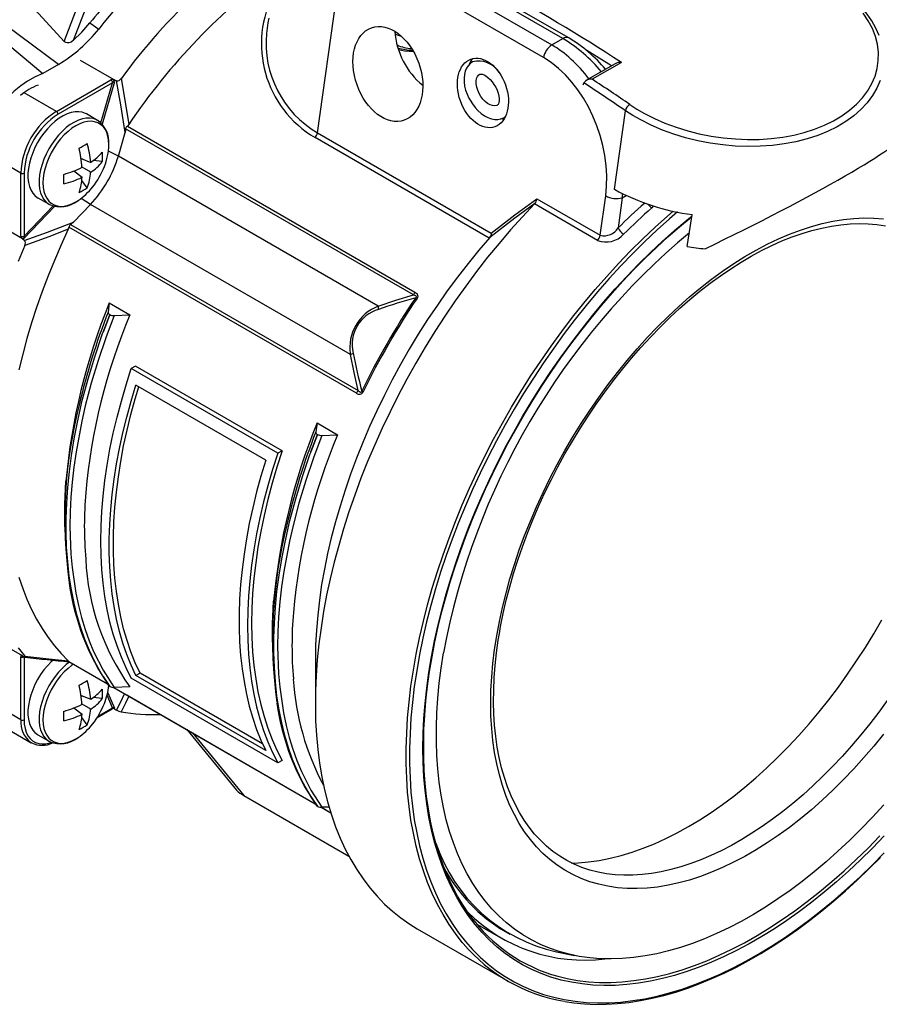
# Model space of a CAD drawing. Units: inches. Extents: x 0 to 10.9, y -0.1 to 8.4.
# Drawn here: x 8.5 to 10, y 5.9 to 7.5 of the extents above; entities that cross this region are included whole.
import ezdxf

# ---------------------------------------------------------------- set-up
doc = ezdxf.new("R2010")
doc.units = ezdxf.units.IN
doc.header["$MEASUREMENT"] = 0

msp = doc.modelspace()

# ---------------------------------------------------------------- linework, layer by layer
at = {"color": 7, "linetype": 'Continuous', "lineweight": 25}
for p, q in [((8.6149, 7.4764), (8.6876, 7.6673)), ((8.7007, 7.6628), (8.6303, 7.4781)), ((9.036, 7.3245), (9.0801, 7.6392)), ((9.4435, 7.4811), (9.209, 7.6165)), ((9.4534, 7.4821), (9.2188, 7.6175)), ((9.1908, 7.606), (9.4253, 7.4706)), ((9.4116, 7.4494), (9.1771, 7.5848)), ((8.567, 7.5288), (8.6149, 7.4764)), ((8.486, 7.5015), (8.5797, 7.4231)), ((8.6579, 7.5074), (8.6726, 7.4968)), ((9.4253, 7.4706), (9.4435, 7.4811)), ((9.5242, 7.4357), (9.4832, 7.4615)), ((8.6981, 7.4123), (8.6424, 7.4445)), ((8.6059, 7.4383), (8.5797, 7.4231)), ((9.5304, 7.4393), (9.4819, 7.4113)), ((9.5409, 7.4415), (9.4923, 7.4135)), ((8.6021, 7.3601), (8.6928, 7.4125)), ((8.6956, 7.4135), (8.6981, 7.4123)), ((8.6956, 7.4077), (8.6049, 7.3553)), ((8.6762, 7.341), (8.6956, 7.4077)), ((8.6987, 7.4093), (8.6783, 7.339)), ((9.4774, 7.4045), (9.4782, 7.4071)), ((8.6021, 7.3601), (8.5485, 7.3911)), ((9.5292, 7.2308), (9.5475, 7.3613)), ((8.6706, 7.3452), (8.6521, 7.3559)), ((8.671, 7.345), (8.6706, 7.3452)), ((9.3479, 7.3509), (9.3469, 7.3503)), ((9.1955, 7.0553), (8.7172, 7.3314)), ((8.7225, 7.3384), (8.7201, 7.3357)), ((8.7201, 7.3357), (9.1977, 7.06)), ((8.7051, 7.2858), (8.7166, 7.3253)), ((9.3213, 7.1496), (9.0322, 7.3165)), ((9.036, 7.3245), (9.3244, 7.158)), ((8.543, 7.2577), (8.4894, 7.2886)), ((8.6433, 7.2817), (8.6592, 7.2755)), ((8.6461, 7.2806), (8.6434, 7.281)), ((8.7051, 7.2858), (8.6887, 7.2942)), ((9.137, 7.0364), (8.7051, 7.2858)), ((8.6592, 7.2589), (8.6448, 7.2672)), ((8.6785, 7.2768), (8.6635, 7.2786)), ((8.543, 7.153), (8.543, 7.2577)), ((8.5485, 7.2577), (8.5485, 7.153)), ((8.6314, 7.2613), (8.6448, 7.2506)), ((8.6338, 7.2594), (8.6322, 7.2616)), ((8.6533, 7.2332), (8.6443, 7.2453)), ((9.5292, 7.2308), (9.5285, 7.2312)), ((8.5716, 7.2165), (8.5901, 7.2058)), ((8.6589, 7.2057), (8.6433, 7.2156)), ((9.4003, 7.2151), (9.5056, 7.1543)), ((9.5056, 7.1543), (9.5148, 7.2197)), ((9.5424, 7.2168), (9.5354, 7.1666)), ((9.5424, 7.2168), (9.5489, 7.2205)), ((8.5485, 7.153), (8.5966, 7.2031)), ((8.5993, 7.2023), (8.5487, 7.1495)), ((8.5901, 7.2058), (8.5907, 7.2055)), ((8.6304, 7.1759), (8.6589, 7.2057)), ((9.0908, 6.9563), (8.6589, 7.2057)), ((9.3964, 7.2063), (9.3972, 7.2071)), ((9.5013, 7.1457), (9.3964, 7.2063)), ((9.5942, 7.203), (9.5914, 7.1998)), ((8.5457, 7.1485), (8.4901, 7.1807)), ((8.6231, 7.1677), (8.622, 7.1643)), ((9.1008, 6.892), (8.6231, 7.1677)), ((8.6254, 7.1724), (9.1037, 6.8962)), ((8.5457, 7.1485), (8.5435, 7.1501)), ((8.6901, 7.0419), (8.6882, 7.0268)), ((8.6901, 7.0419), (8.7242, 7.0222)), ((8.691, 7.0224), (8.6908, 7.0225)), ((8.6982, 7.021), (8.7242, 7.0222)), ((8.7336, 6.9369), (8.7266, 6.9329)), ((8.9772, 6.7963), (8.7336, 6.9369)), ((8.9702, 6.7923), (8.7266, 6.9329)), ((8.9499, 6.7805), (8.7341, 6.9051)), ((9.0352, 6.8427), (9.0333, 6.8276)), ((9.0352, 6.8427), (9.0692, 6.823)), ((9.036, 6.8232), (9.0358, 6.8233)), ((9.0433, 6.8218), (9.0692, 6.823)), ((8.9772, 6.7963), (8.9702, 6.7923)), ((8.6158, 6.6841), (8.6159, 6.6701)), ((8.5457, 6.4555), (8.4901, 6.4876)), ((8.9609, 6.4849), (8.961, 6.4709)), ((8.543, 6.3495), (8.543, 6.4542)), ((8.5435, 6.4565), (8.5457, 6.4555)), ((8.5485, 6.4541), (8.5485, 6.3495)), ((8.622, 6.4473), (8.6231, 6.4461)), ((8.6231, 6.4461), (8.6234, 6.4459)), ((8.6231, 6.4461), (8.6871, 6.4092)), ((8.6234, 6.4459), (8.6873, 6.409)), ((9.0324, 6.4481), (9.0324, 6.3764)), ((8.9702, 6.2779), (8.7266, 6.4185)), ((8.7411, 6.4269), (8.7341, 6.4229)), ((8.9499, 6.2983), (8.7341, 6.4229)), ((8.9446, 6.3094), (8.7411, 6.4269)), ((8.6908, 6.4049), (8.691, 6.4048)), ((8.6972, 6.4033), (9.0323, 6.2098)), ((8.6974, 6.4033), (9.0322, 6.21)), ((8.7242, 6.4042), (8.6982, 6.4033)), ((8.543, 6.3495), (8.4892, 6.3806)), ((8.6433, 6.3896), (8.6592, 6.3834)), ((8.6461, 6.3885), (8.6434, 6.3889)), ((8.6785, 6.3847), (8.6635, 6.3865)), ((8.6956, 6.3693), (8.6864, 6.3902)), ((8.6874, 6.3944), (8.6987, 6.3685)), ((8.7191, 6.3906), (9.0323, 6.2098)), ((8.6314, 6.3692), (8.6448, 6.3585)), ((8.6338, 6.3673), (8.6322, 6.3695)), ((8.6592, 6.3668), (8.6448, 6.3751)), ((8.6701, 6.3533), (8.6948, 6.3675)), ((8.6714, 6.3554), (8.6956, 6.3693)), ((8.6981, 6.3675), (8.6969, 6.3681)), ((8.6533, 6.3412), (8.6443, 6.3532)), ((8.5074, 6.3418), (8.5603, 6.3112)), ((8.8187, 6.3331), (8.9015, 6.2323)), ((8.5716, 6.3244), (8.5901, 6.3137)), ((8.8281, 6.3277), (8.9134, 6.2238)), ((8.5607, 6.311), (8.5603, 6.3112)), ((8.5901, 6.3137), (8.5907, 6.3134)), ((8.9772, 6.2819), (8.9702, 6.2779)), ((8.9134, 6.2238), (9.0879, 6.1231)), ((9.0358, 6.2057), (9.036, 6.2056)), ((9.0422, 6.2041), (9.0579, 6.195)), ((9.0422, 6.2041), (9.0579, 6.195)), ((9.0424, 6.2041), (9.0579, 6.1951)), ((9.0552, 6.2045), (9.0433, 6.2041)), ((9.3007, 6.01), (9.3416, 5.9864)), ((9.2016, 6.0024), (9.3525, 5.9153)), ((9.348, 5.9975), (9.3554, 5.9932)), ((9.433, 5.964), (9.4629, 5.9579))]:
    msp.add_line(p, q, dxfattribs=at)
at = {"color": 7, "linetype": 'Continuous', "lineweight": 25, "flags": 128}
for points in [[(8.6059, 7.4383), (8.5192, 7.5021), (8.5051, 7.5125)], [(8.9551, 7.5151), (8.9533, 7.507), (8.9513, 7.4896)], [(9.5549, 7.3716), (9.5668, 7.3639), (9.5794, 7.3566), (9.5958, 7.3483), (9.6131, 7.3408), (9.6317, 7.3339), (9.6511, 7.3279), (9.6702, 7.3231), (9.6898, 7.3192), (9.71, 7.3162), (9.7306, 7.3143), (9.7502, 7.3135), (9.7698, 7.3137), (9.7895, 7.3149), (9.8089, 7.3173), (9.8271, 7.3206), (9.8447, 7.325), (9.8619, 7.3305), (9.8783, 7.337), (9.8932, 7.3443), (9.9071, 7.3526), (9.92, 7.3619), (9.9316, 7.3721), (9.9414, 7.3827), (9.9499, 7.394), (9.9569, 7.4062), (9.9623, 7.4189), (9.9658, 7.4316), (9.9677, 7.4446), (9.9678, 7.4581), (9.9661, 7.4717), (9.9628, 7.4848), (9.9578, 7.4977), (9.9511, 7.5107), (9.9426, 7.5234)], [(8.6303, 7.4781), (8.6443, 7.492), (8.6579, 7.5074)], [(8.6303, 7.4781), (8.6265, 7.4754), (8.6231, 7.4743), (8.6201, 7.4741), (8.6177, 7.4745), (8.6157, 7.4757), (8.6149, 7.4764)], [(9.1651, 7.4886), (9.1735, 7.4859), (9.1745, 7.4857)], [(9.1678, 7.4711), (9.1678, 7.4711), (9.17, 7.4694)], [(9.1955, 7.4591), (9.1806, 7.4602), (9.1708, 7.4622)], [(9.2936, 7.4422), (9.2899, 7.4396), (9.2864, 7.436), (9.2836, 7.4317), (9.2815, 7.4269), (9.28, 7.4214), (9.2794, 7.4154), (9.2795, 7.409), (9.2804, 7.4022), (9.2821, 7.3954), (9.2845, 7.3887), (9.2875, 7.3821)], [(8.7166, 7.3253), (8.7094, 7.371), (8.7021, 7.411)], [(8.7097, 7.4145), (8.7172, 7.3723), (8.7225, 7.3384)], [(9.3044, 7.39), (9.3021, 7.3953), (9.3005, 7.4005), (9.2996, 7.4057), (9.2996, 7.4104), (9.3003, 7.4146), (9.3018, 7.4181), (9.3041, 7.4208), (9.3056, 7.4219)], [(9.3056, 7.4219), (9.3058, 7.422), (9.3066, 7.4222), (9.308, 7.4222), (9.31, 7.4218), (9.3127, 7.4208), (9.3159, 7.419), (9.3192, 7.4165), (9.3227, 7.4132), (9.3261, 7.4093), (9.3292, 7.4049), (9.332, 7.4002), (9.3343, 7.3952), (9.3361, 7.3903), (9.3372, 7.3855), (9.3377, 7.3813), (9.3377, 7.3776), (9.3373, 7.3747), (9.3366, 7.3727), (9.3359, 7.3715), (9.3353, 7.3709), (9.3351, 7.3708)], [(9.9708, 7.4116), (9.9654, 7.3989), (9.9583, 7.3865), (9.9494, 7.3745), (9.9388, 7.3631), (9.9272, 7.3529), (9.914, 7.3433), (9.8994, 7.3346), (9.8834, 7.3267), (9.867, 7.3201), (9.8494, 7.3144), (9.8308, 7.3097), (9.8113, 7.306), (9.7918, 7.3036), (9.7716, 7.3022), (9.751, 7.3018), (9.73, 7.3026), (9.7093, 7.3045), (9.6886, 7.3074), (9.6679, 7.3114), (9.6474, 7.3164), (9.628, 7.3223), (9.609, 7.3292), (9.5906, 7.3371), (9.573, 7.3459), (9.5599, 7.3533), (9.5475, 7.3613)], [(9.2875, 7.3821), (9.2894, 7.3787), (9.2933, 7.3725), (9.2977, 7.3667), (9.3025, 7.3615), (9.3078, 7.3569), (9.3133, 7.353), (9.3192, 7.35), (9.3252, 7.3479), (9.3306, 7.3469), (9.3357, 7.3469), (9.3406, 7.3477), (9.3455, 7.3496), (9.3469, 7.3504)], [(9.3351, 7.3707), (9.3338, 7.3701), (9.3304, 7.3694), (9.3267, 7.3697), (9.3227, 7.371), (9.3186, 7.3734), (9.3145, 7.3765), (9.3107, 7.3805), (9.3073, 7.385), (9.3044, 7.39)], [(8.6521, 7.3559), (8.6503, 7.3569), (8.645, 7.3588), (8.6393, 7.3596), (8.6333, 7.3595), (8.6269, 7.3583), (8.6203, 7.3561), (8.6135, 7.3529), (8.6068, 7.3488), (8.6001, 7.3438), (8.5936, 7.338), (8.5874, 7.3314), (8.5815, 7.3242), (8.576, 7.3165), (8.571, 7.3084), (8.5666, 7.3), (8.5629, 7.2913), (8.5598, 7.2826), (8.5574, 7.274), (8.5558, 7.2655), (8.555, 7.2573), (8.555, 7.2495), (8.5558, 7.2422), (8.5574, 7.2356), (8.5598, 7.2296), (8.5629, 7.2245), (8.5666, 7.2202), (8.571, 7.2168), (8.5716, 7.2165)], [(8.6706, 7.3452), (8.6688, 7.3462), (8.6635, 7.3481), (8.6578, 7.349), (8.6518, 7.3488), (8.6454, 7.3476), (8.6388, 7.3454), (8.632, 7.3422), (8.6253, 7.3381), (8.6186, 7.3331), (8.6121, 7.3273), (8.6059, 7.3207), (8.6, 7.3136), (8.5945, 7.3059), (8.5895, 7.2977), (8.5851, 7.2893), (8.5814, 7.2807), (8.5783, 7.272), (8.5759, 7.2633), (8.5743, 7.2548), (8.5735, 7.2466), (8.5735, 7.2388), (8.5743, 7.2316), (8.5759, 7.2249), (8.5783, 7.219), (8.5814, 7.2138), (8.5851, 7.2095), (8.5895, 7.2062), (8.5901, 7.2058)], [(9.3456, 7.3469), (9.3437, 7.347), (9.3403, 7.3476)], [(8.6894, 7.3047), (8.689, 7.3121), (8.6878, 7.3189), (8.6858, 7.325), (8.6831, 7.3304), (8.6797, 7.335), (8.6756, 7.3386), (8.6709, 7.3413), (8.6657, 7.343), (8.6601, 7.3437), (8.6541, 7.3434), (8.6477, 7.342), (8.6412, 7.3396), (8.6346, 7.3363), (8.628, 7.332), (8.6215, 7.3269), (8.6152, 7.321), (8.6092, 7.3143), (8.6035, 7.3071), (8.5983, 7.2994), (8.5937, 7.2913), (8.5896, 7.283), (8.5862, 7.2745), (8.5835, 7.2659), (8.5815, 7.2575), (8.5803, 7.2493), (8.5799, 7.2415), (8.5803, 7.2341), (8.5815, 7.2272), (8.5835, 7.2211), (8.5862, 7.2157), (8.5896, 7.2111), (8.5937, 7.2075), (8.5983, 7.2048), (8.6035, 7.2031), (8.6092, 7.2024), (8.6152, 7.2027), (8.6215, 7.2041), (8.628, 7.2065), (8.6346, 7.2098), (8.6381, 7.212)], [(8.7172, 7.3314), (8.7171, 7.3283), (8.7166, 7.3253)], [(9.3244, 7.158), (9.3639, 7.1883), (9.4003, 7.2151)], [(9.3964, 7.2063), (9.3765, 7.1851), (9.3569, 7.1633), (9.3376, 7.1408), (9.3187, 7.1177), (9.3003, 7.0941), (9.2822, 7.0699), (9.2647, 7.0452), (9.2476, 7.02), (9.231, 6.9944), (9.215, 6.9684), (9.1995, 6.9421), (9.1846, 6.9154), (9.1702, 6.8884), (9.1565, 6.8612), (9.1435, 6.8338), (9.131, 6.8062), (9.1193, 6.7784), (9.1082, 6.7506), (9.0979, 6.7227), (9.0882, 6.6948), (9.0793, 6.6669), (9.0712, 6.639), (9.0638, 6.6113), (9.0571, 6.5837), (9.0512, 6.5563), (9.0462, 6.5291), (9.0419, 6.5021), (9.0384, 6.4755), (9.0357, 6.4492), (9.0338, 6.4232), (9.0327, 6.3976), (9.0324, 6.3725), (9.0329, 6.3478), (9.0343, 6.3237), (9.0364, 6.3001), (9.0394, 6.2771), (9.0431, 6.2546), (9.0477, 6.2329), (9.053, 6.2117), (9.0591, 6.1913), (9.066, 6.1716), (9.0737, 6.1527), (9.0821, 6.1345), (9.0912, 6.1172), (9.1011, 6.1006), (9.1116, 6.085), (9.1229, 6.0702), (9.1349, 6.0563), (9.1475, 6.0433), (9.1608, 6.0313), (9.1747, 6.0202), (9.1892, 6.01), (9.2016, 6.0024)], [(9.3972, 7.2071), (9.3639, 7.1826), (9.3223, 7.1507)], [(9.2781, 5.9778), (9.2765, 5.9797), (9.2652, 5.9942), (9.2545, 6.0095), (9.2445, 6.0257), (9.2353, 6.0428), (9.2267, 6.0606), (9.2189, 6.0792), (9.2119, 6.0985), (9.2056, 6.1186), (9.2, 6.1394), (9.1953, 6.1608), (9.1913, 6.1829), (9.1881, 6.2056), (9.1857, 6.2289), (9.1842, 6.2527), (9.1834, 6.277), (9.1834, 6.3018), (9.1842, 6.327), (9.1857, 6.3527), (9.1881, 6.3787), (9.1913, 6.4051), (9.1953, 6.4317), (9.2, 6.4587), (9.2056, 6.4858), (9.2119, 6.5132), (9.2189, 6.5406), (9.2267, 6.5683), (9.2353, 6.5959), (9.2445, 6.6237), (9.2545, 6.6514), (9.2652, 6.6791), (9.2765, 6.7067), (9.2886, 6.7342), (9.3013, 6.7615), (9.3146, 6.7886), (9.3285, 6.8155), (9.3431, 6.8422), (9.3582, 6.8685), (9.3739, 6.8945), (9.3901, 6.9202), (9.4068, 6.9454), (9.424, 6.9701), (9.4417, 6.9944), (9.4598, 7.0182), (9.4783, 7.0414), (9.4972, 7.0641), (9.5165, 7.0861), (9.5361, 7.1075), (9.5561, 7.1283), (9.5763, 7.1483), (9.5968, 7.1676), (9.6175, 7.1862), (9.627, 7.1944)], [(9.6339, 7.193), (9.6209, 7.1818), (9.6003, 7.1634), (9.58, 7.1442), (9.5598, 7.1242), (9.54, 7.1036), (9.5205, 7.0823), (9.5013, 7.0604), (9.4825, 7.0378), (9.464, 7.0147), (9.446, 6.991), (9.4284, 6.9669), (9.4113, 6.9422), (9.3946, 6.9171), (9.3785, 6.8916), (9.3629, 6.8657), (9.3479, 6.8395), (9.3334, 6.813), (9.3195, 6.7862), (9.3063, 6.7592), (9.2936, 6.732), (9.2817, 6.7047), (9.2704, 6.6772), (9.2597, 6.6496), (9.2498, 6.6221), (9.2406, 6.5945), (9.2321, 6.5669), (9.2243, 6.5394), (9.2173, 6.5121), (9.211, 6.4849), (9.2055, 6.4578), (9.2008, 6.431), (9.1968, 6.4045), (9.1937, 6.3783), (9.1913, 6.3524), (9.1897, 6.3268), (9.1889, 6.3017), (9.1889, 6.277), (9.1897, 6.2528), (9.1913, 6.2292), (9.1937, 6.206), (9.1968, 6.1834), (9.2008, 6.1614), (9.2055, 6.1401), (9.211, 6.1194), (9.2173, 6.0995), (9.2243, 6.0802), (9.2321, 6.0617), (9.2406, 6.0439), (9.2498, 6.027), (9.2597, 6.0109), (9.2704, 5.9956), (9.2817, 5.9812), (9.2936, 5.9677), (9.3063, 5.9551), (9.3195, 5.9433), (9.3334, 5.9326), (9.3479, 5.9228), (9.3629, 5.9139), (9.3785, 5.9061), (9.3946, 5.8992), (9.4113, 5.8933), (9.4284, 5.8884), (9.446, 5.8845), (9.464, 5.8817), (9.4825, 5.8799), (9.5013, 5.8791), (9.5205, 5.8793), (9.54, 5.8805), (9.5598, 5.8828), (9.58, 5.8861), (9.6003, 5.8904), (9.6209, 5.8957), (9.6417, 5.9021), (9.6627, 5.9094), (9.6838, 5.9177), (9.705, 5.927), (9.7263, 5.9372), (9.7477, 5.9484), (9.769, 5.9605), (9.7904, 5.9735), (9.8117, 5.9874), (9.833, 6.0022), (9.8542, 6.0178), (9.8752, 6.0343), (9.8961, 6.0516), (9.9168, 6.0697), (9.9373, 6.0885), (9.9575, 6.1081), (9.9775, 6.1284)], [(9.9775, 6.1564), (9.9581, 6.1362), (9.9384, 6.1168), (9.9184, 6.0981), (9.8983, 6.0801), (9.8779, 6.0629), (9.8573, 6.0465), (9.8367, 6.0309), (9.8159, 6.0162), (9.795, 6.0023), (9.7742, 5.9893), (9.7532, 5.9773), (9.7323, 5.9661), (9.7115, 5.9559), (9.6907, 5.9466), (9.67, 5.9384), (9.6495, 5.931), (9.6291, 5.9247), (9.6089, 5.9194), (9.589, 5.9151), (9.5693, 5.9118), (9.5498, 5.9095), (9.5307, 5.9082), (9.5119, 5.9079), (9.4935, 5.9087), (9.4755, 5.9105), (9.4578, 5.9133), (9.4406, 5.9171), (9.4239, 5.9219), (9.4077, 5.9278), (9.3919, 5.9346), (9.3767, 5.9424), (9.3621, 5.9512), (9.348, 5.9609), (9.3345, 5.9716), (9.3217, 5.9832), (9.3094, 5.9958), (9.2979, 6.0092), (9.287, 6.0235), (9.2767, 6.0387), (9.2672, 6.0547), (9.2584, 6.0715), (9.2503, 6.0891), (9.2429, 6.1074), (9.2363, 6.1265), (9.2305, 6.1463), (9.2254, 6.1668), (9.2211, 6.1879), (9.2175, 6.2097), (9.2147, 6.232), (9.2128, 6.2549), (9.2116, 6.2783), (9.2112, 6.3022), (9.2116, 6.3266), (9.2128, 6.3514), (9.2147, 6.3766), (9.2175, 6.4021), (9.2211, 6.428), (9.2254, 6.4541), (9.2305, 6.4804), (9.2363, 6.507), (9.2429, 6.5337), (9.2503, 6.5606), (9.2584, 6.5875), (9.2672, 6.6145), (9.2767, 6.6415), (9.287, 6.6685), (9.2979, 6.6954), (9.3094, 6.7222), (9.3217, 6.7488), (9.3345, 6.7753), (9.348, 6.8015), (9.3621, 6.8275), (9.3767, 6.8532), (9.3919, 6.8786), (9.4077, 6.9035), (9.4239, 6.9281), (9.4406, 6.9523), (9.4578, 6.9759), (9.4755, 6.9991), (9.4935, 7.0217), (9.5119, 7.0438), (9.5307, 7.0652), (9.5498, 7.086), (9.5693, 7.1062), (9.589, 7.1256), (9.6089, 7.1443), (9.6291, 7.1623), (9.6495, 7.1795), (9.6582, 7.1866)], [(9.297, 6.0147), (9.2874, 6.0273), (9.2778, 6.0416), (9.2688, 6.0566), (9.2604, 6.0723), (9.2526, 6.0888), (9.2455, 6.106), (9.2391, 6.1238), (9.2334, 6.1423), (9.2283, 6.1613), (9.2239, 6.181), (9.2202, 6.2013), (9.2172, 6.2221), (9.215, 6.2434), (9.2134, 6.2653), (9.2125, 6.2876), (9.2124, 6.3103), (9.2129, 6.3334), (9.2142, 6.3569), (9.2162, 6.3808), (9.2188, 6.405), (9.2222, 6.4294), (9.2263, 6.4541), (9.2311, 6.4791), (9.2366, 6.5042), (9.2427, 6.5294), (9.2495, 6.5548), (9.257, 6.5803), (9.2651, 6.6059), (9.2739, 6.6314), (9.2833, 6.657), (9.2934, 6.6825), (9.304, 6.7079), (9.3153, 6.7333), (9.3271, 6.7584), (9.3395, 6.7834), (9.3524, 6.8082), (9.3659, 6.8328), (9.3798, 6.8571), (9.3943, 6.881), (9.4092, 6.9047), (9.4247, 6.9279), (9.4405, 6.9508), (9.4568, 6.9733), (9.4734, 6.9953), (9.4904, 7.0168), (9.5078, 7.0378), (9.5255, 7.0582), (9.5435, 7.0781), (9.5618, 7.0974), (9.5804, 7.1161), (9.5992, 7.1341), (9.6182, 7.1515), (9.6374, 7.1682), (9.6567, 7.1842), (9.6581, 7.1853)], [(9.3338, 6.4891), (9.3382, 6.5125), (9.3433, 6.5361), (9.3492, 6.5598), (9.3558, 6.5837), (9.3632, 6.6076), (9.3713, 6.6316), (9.3801, 6.6555), (9.3897, 6.6794), (9.3999, 6.7032), (9.4107, 6.7269), (9.4222, 6.7504), (9.4343, 6.7736), (9.447, 6.7966), (9.4603, 6.8193), (9.4741, 6.8416), (9.4884, 6.8635), (9.5033, 6.8849), (9.5186, 6.9059), (9.5343, 6.9264), (9.5505, 6.9463), (9.567, 6.9656), (9.5839, 6.9843), (9.6011, 7.0023), (9.6185, 7.0196), (9.6363, 7.0362), (9.6542, 7.0521), (9.6724, 7.0671), (9.6907, 7.0813), (9.7091, 7.0947), (9.7276, 7.1072), (9.7461, 7.1189), (9.7647, 7.1296), (9.7832, 7.1394), (9.8017, 7.1482), (9.8202, 7.1561), (9.8384, 7.1629), (9.8566, 7.1688), (9.8745, 7.1737), (9.8923, 7.1776), (9.9098, 7.1804), (9.9269, 7.1823), (9.9438, 7.1831), (9.9603, 7.1828), (9.9765, 7.1816)], [(9.6501, 7.1356), (9.6552, 7.1671), (9.6587, 7.1888)], [(8.5489, 7.1456), (8.5872, 7.1594), (8.6304, 7.1759)], [(8.6304, 7.1759), (8.6273, 7.1736), (8.6254, 7.1724)], [(9.3382, 6.4929), (9.3402, 6.5043), (9.3446, 6.526), (9.3497, 6.548), (9.3554, 6.5701), (9.3618, 6.5923), (9.3688, 6.6146), (9.3765, 6.637), (9.3849, 6.6593), (9.3938, 6.6816), (9.4033, 6.7038), (9.4134, 6.7258), (9.4241, 6.7477), (9.4354, 6.7695), (9.4471, 6.791), (9.4594, 6.8122), (9.4722, 6.8331), (9.4854, 6.8536), (9.4991, 6.8738), (9.5132, 6.8936), (9.5276, 6.9129), (9.5425, 6.9317), (9.5577, 6.9501), (9.5732, 6.9679), (9.589, 6.9851), (9.6051, 7.0017), (9.6214, 7.0176), (9.6379, 7.033), (9.6546, 7.0476), (9.6714, 7.0615), (9.6883, 7.0747), (9.7054, 7.0871), (9.7225, 7.0988), (9.7396, 7.1097), (9.7567, 7.1197), (9.7738, 7.129), (9.7908, 7.1374), (9.8077, 7.1449), (9.8245, 7.1516), (9.8411, 7.1574), (9.8575, 7.1624), (9.8738, 7.1664), (9.8898, 7.1696), (9.9055, 7.1719), (9.921, 7.1733), (9.9362, 7.1738), (9.951, 7.1734), (9.9655, 7.1721), (9.9797, 7.1699)], [(8.622, 7.1643), (8.6101, 7.1386), (8.5989, 7.1127), (8.5884, 7.0867), (8.5785, 7.0607), (8.5694, 7.0346), (8.5609, 7.0086), (8.5532, 6.9826), (8.5462, 6.9567), (8.54, 6.9309)], [(8.622, 7.1643), (8.5899, 7.152), (8.5496, 7.1373)], [(9.3223, 7.1507), (9.304, 7.1294), (9.2861, 7.1074), (9.2687, 7.0849), (9.2516, 7.0619), (9.2351, 7.0383), (9.219, 7.0143), (9.2035, 6.9899), (9.1885, 6.965), (9.1741, 6.9399), (9.1603, 6.9144), (9.1471, 6.8886), (9.1345, 6.8627), (9.1226, 6.8365), (9.1113, 6.8102), (9.1007, 6.7838), (9.0909, 6.7573), (9.0818, 6.7308), (9.0734, 6.7044), (9.0657, 6.678), (9.0589, 6.6517), (9.0528, 6.6256), (9.0475, 6.5996), (9.0429, 6.5739), (9.0392, 6.5484), (9.0363, 6.5233), (9.0342, 6.4985), (9.0329, 6.4741), (9.0324, 6.4502), (9.0324, 6.4481)], [(9.3256, 7.1581), (9.3244, 7.158), (9.3244, 7.158)], [(8.5496, 7.1373), (8.5386, 7.1106)], [(9.137, 7.0364), (9.1661, 7.0464), (9.1955, 7.0553)], [(9.1955, 7.0553), (9.199, 7.0542), (9.1999, 7.0534), (9.2001, 7.0529), (9.2002, 7.0525), (9.2001, 7.052), (9.1999, 7.0515), (9.1992, 7.0506)], [(9.1977, 7.06), (9.2015, 7.0568), (9.2024, 7.0551), (9.2026, 7.053), (9.2021, 7.051), (9.2013, 7.0495)], [(8.6982, 7.021), (8.6841, 6.9838), (8.6714, 6.9464), (8.66, 6.9087), (8.6502, 6.8712), (8.6443, 6.8456), (8.6348, 6.7947), (8.6312, 6.7693), (8.6284, 6.7443), (8.6263, 6.7193), (8.6251, 6.6947), (8.6247, 6.6704), (8.6262, 6.6247), (8.6282, 6.6026), (8.6344, 6.5599), (8.6387, 6.5392), (8.6439, 6.5192), (8.6498, 6.4996), (8.6566, 6.4808), (8.6641, 6.4626), (8.6799, 6.4316), (8.6982, 6.4033)], [(8.6908, 7.0225), (8.6852, 7.008), (8.6799, 6.9935)], [(8.6799, 6.9935), (8.6853, 7.008), (8.691, 7.0224)], [(8.6799, 6.4212), (8.6796, 6.4217), (8.6747, 6.4298), (8.6656, 6.4466), (8.6572, 6.4643), (8.6496, 6.4828), (8.6428, 6.5021), (8.6368, 6.5223), (8.6316, 6.5434), (8.6272, 6.5653), (8.6236, 6.5881), (8.621, 6.6117), (8.6192, 6.636), (8.6184, 6.66), (8.6184, 6.6845), (8.6193, 6.7097), (8.621, 6.7355), (8.6237, 6.7618), (8.6272, 6.7887), (8.6317, 6.8161), (8.637, 6.8438), (8.6452, 6.8796), (8.6548, 6.9159), (8.6659, 6.9526), (8.6785, 6.9895), (8.6796, 6.9926), (8.6799, 6.9935)], [(9.1037, 6.8962), (9.0967, 6.9261), (9.0908, 6.9563)], [(8.7266, 6.4185), (8.7179, 6.4355), (8.7101, 6.4534), (8.703, 6.472), (8.6967, 6.4915), (8.6912, 6.5116), (8.6866, 6.5325), (8.6828, 6.5541), (8.6798, 6.5763), (8.6777, 6.5991), (8.6764, 6.6225), (8.676, 6.6465), (8.6764, 6.6709), (8.6777, 6.6958), (8.6798, 6.721), (8.6828, 6.7467), (8.6866, 6.7726), (8.6912, 6.7989), (8.6967, 6.8254), (8.703, 6.8521), (8.7101, 6.8789), (8.7179, 6.9059), (8.7266, 6.9329)], [(8.7341, 6.4229), (8.7262, 6.4401), (8.719, 6.4581), (8.7126, 6.4768), (8.707, 6.4963), (8.7021, 6.5165), (8.6981, 6.5374), (8.6949, 6.5588), (8.6924, 6.5809), (8.6908, 6.6035), (8.69, 6.6267), (8.69, 6.6503), (8.6908, 6.6744), (8.6924, 6.6989), (8.6949, 6.7238), (8.6981, 6.749), (8.7021, 6.7745), (8.707, 6.8003), (8.7126, 6.8263), (8.719, 6.8524), (8.7262, 6.8787), (8.7341, 6.9051)], [(8.7411, 6.4269), (8.7331, 6.4441), (8.726, 6.4621), (8.7196, 6.4809), (8.7139, 6.5003), (8.7091, 6.5205), (8.7051, 6.5414), (8.7018, 6.5628), (8.6994, 6.5849), (8.6978, 6.6075), (8.6969, 6.6307), (8.6969, 6.6543), (8.6978, 6.6784), (8.6994, 6.7029), (8.7018, 6.7278), (8.7051, 6.753), (8.7091, 6.7785), (8.7139, 6.8043), (8.7196, 6.8303), (8.726, 6.8564), (8.7331, 6.8827), (8.7389, 6.9023)], [(9.1096, 6.8954), (9.1092, 6.8945), (9.1091, 6.8942), (9.1087, 6.8938), (9.1083, 6.8935), (9.1083, 6.8935), (9.1077, 6.8934), (9.1074, 6.8934), (9.106, 6.8941), (9.1037, 6.8962)], [(9.0433, 6.8218), (9.0292, 6.7846), (9.0165, 6.7472), (9.0051, 6.7095), (8.9953, 6.672), (8.9894, 6.6464), (8.9799, 6.5955), (8.9763, 6.5701), (8.9734, 6.5451), (8.9714, 6.5201), (8.9701, 6.4955), (8.9697, 6.4712), (8.9713, 6.4255), (8.9732, 6.4034), (8.9795, 6.3607), (8.9838, 6.34), (8.9889, 6.32), (8.9949, 6.3004), (9.0016, 6.2816), (9.0092, 6.2634), (9.025, 6.2324), (9.0433, 6.2041)], [(9.0358, 6.8233), (9.0303, 6.8088), (9.025, 6.7943)], [(9.025, 6.7943), (9.0304, 6.8088), (9.036, 6.8232)], [(8.9702, 6.7923), (8.9615, 6.7653), (8.9536, 6.7383), (8.9465, 6.7115), (8.9403, 6.6848), (8.9348, 6.6583), (8.9302, 6.632), (8.9263, 6.6061), (8.9234, 6.5804), (8.9213, 6.5551), (8.92, 6.5303), (8.9196, 6.5058), (8.92, 6.4819), (8.9213, 6.4585), (8.9234, 6.4357), (8.9263, 6.4135), (8.9302, 6.3919), (8.9348, 6.371), (8.9403, 6.3508), (8.9465, 6.3314), (8.9536, 6.3128), (8.9615, 6.2949), (8.9702, 6.2779)], [(8.9772, 6.7963), (8.9685, 6.7693), (8.9606, 6.7423), (8.9535, 6.7155), (8.9472, 6.6888), (8.9418, 6.6623), (8.9371, 6.636), (8.9333, 6.6101), (8.9303, 6.5844), (8.9282, 6.5592), (8.9269, 6.5343), (8.9265, 6.5099), (8.9269, 6.4859), (8.9282, 6.4625), (8.9303, 6.4397), (8.9333, 6.4175), (8.9371, 6.3959), (8.9418, 6.375), (8.9472, 6.3549), (8.9535, 6.3354), (8.9606, 6.3168), (8.9685, 6.2989), (8.9772, 6.2819)], [(9.025, 6.222), (9.0247, 6.2225), (9.0198, 6.2306), (9.0106, 6.2474), (9.0022, 6.2651), (8.9947, 6.2836), (8.9878, 6.3029), (8.9818, 6.3231), (8.9766, 6.3442), (8.9722, 6.3661), (8.9687, 6.3889), (8.966, 6.4125), (8.9643, 6.4368), (8.9634, 6.4608), (8.9635, 6.4853), (8.9643, 6.5105), (8.9661, 6.5363), (8.9687, 6.5626), (8.9723, 6.5895), (8.9767, 6.6169), (8.9821, 6.6446), (8.9902, 6.6804), (8.9999, 6.7167), (9.011, 6.7534), (9.0235, 6.7903), (9.0247, 6.7934), (9.025, 6.7943)], [(8.9499, 6.7805), (8.9419, 6.7541), (8.9348, 6.7279), (8.9284, 6.7017), (8.9227, 6.6757), (8.9179, 6.65), (8.9139, 6.6245), (8.9106, 6.5992), (8.9082, 6.5744), (8.9065, 6.5499), (8.9057, 6.5258), (8.9057, 6.5021), (8.9065, 6.479), (8.9082, 6.4563), (8.9106, 6.4343), (8.9139, 6.4128), (8.9179, 6.392), (8.9227, 6.3718), (8.9284, 6.3523), (8.9348, 6.3335), (8.9419, 6.3155), (8.9499, 6.2983)], [(8.616, 6.6842), (8.616, 6.7078), (8.618, 6.7458)], [(8.54, 6.5861), (8.5462, 6.5675), (8.5532, 6.5497), (8.5609, 6.5326), (8.5694, 6.5163), (8.5785, 6.5008), (8.5884, 6.4861), (8.5989, 6.4723), (8.6101, 6.4594), (8.622, 6.4473)], [(8.9611, 6.485), (8.9611, 6.5086), (8.9631, 6.5466)], [(9.4578, 6.1114), (9.4692, 6.1118), (9.4865, 6.1132), (9.5042, 6.1157), (9.5221, 6.1193), (9.5403, 6.1238), (9.5586, 6.1294), (9.5772, 6.1359), (9.5959, 6.1435), (9.6146, 6.152), (9.6335, 6.1615), (9.6523, 6.1719), (9.6712, 6.1833), (9.6901, 6.1956), (9.7088, 6.2087), (9.7275, 6.2227), (9.746, 6.2375), (9.7644, 6.2532), (9.7826, 6.2696), (9.8005, 6.2868), (9.8182, 6.3047), (9.8355, 6.3233), (9.8526, 6.3425), (9.8692, 6.3624), (9.8855, 6.3828), (9.9014, 6.4038), (9.9168, 6.4252), (9.9317, 6.4472), (9.9462, 6.4696), (9.9601, 6.4924), (9.9734, 6.5155)], [(9.9764, 6.3257), (9.9602, 6.3058), (9.9437, 6.2865), (9.9268, 6.2678), (9.9096, 6.2497), (9.8922, 6.2324), (9.8744, 6.2158), (9.8565, 6.2), (9.8383, 6.1849), (9.82, 6.1707), (9.8016, 6.1573), (9.7831, 6.1448), (9.7646, 6.1332), (9.746, 6.1225), (9.7274, 6.1127), (9.7089, 6.1038), (9.6905, 6.096), (9.6722, 6.0891), (9.6541, 6.0832), (9.6361, 6.0783), (9.6184, 6.0744), (9.6009, 6.0716), (9.5837, 6.0698), (9.5669, 6.069), (9.5503, 6.0692), (9.5342, 6.0705), (9.5185, 6.0728), (9.5032, 6.0761), (9.4883, 6.0804), (9.474, 6.0858), (9.4602, 6.0922), (9.4469, 6.0995), (9.4342, 6.1078), (9.4221, 6.1171), (9.4106, 6.1273), (9.3998, 6.1384), (9.3896, 6.1505), (9.3801, 6.1634), (9.3713, 6.1772), (9.3632, 6.1918), (9.3558, 6.2072), (9.3491, 6.2234), (9.3433, 6.2403), (9.3381, 6.258), (9.3338, 6.2763), (9.3302, 6.2953), (9.3274, 6.3149), (9.3254, 6.3351), (9.3242, 6.3558), (9.3238, 6.377), (9.3242, 6.3987), (9.3254, 6.4208), (9.3274, 6.4432), (9.3302, 6.466), (9.3338, 6.4891)], [(9.9827, 6.3816), (9.9684, 6.362), (9.9537, 6.3429), (9.9387, 6.3243), (9.9233, 6.3062), (9.9077, 6.2887), (9.8917, 6.2718), (9.8756, 6.2555), (9.8592, 6.2398), (9.8426, 6.2249), (9.8258, 6.2106), (9.8089, 6.197), (9.7919, 6.1842), (9.7749, 6.1721), (9.7578, 6.1608), (9.7407, 6.1503), (9.7236, 6.1407), (9.7065, 6.1318), (9.6896, 6.1238), (9.6727, 6.1167), (9.656, 6.1104), (9.6394, 6.105), (9.6231, 6.1005), (9.6069, 6.0969), (9.5911, 6.0941), (9.5754, 6.0922), (9.5601, 6.0913), (9.5451, 6.0912), (9.5304, 6.092), (9.5161, 6.0937), (9.5021, 6.0963), (9.4885, 6.0998), (9.4753, 6.1042), (9.4626, 6.1095), (9.4503, 6.1157), (9.4385, 6.1228), (9.4272, 6.1307), (9.4165, 6.1395), (9.4063, 6.1492), (9.3966, 6.1596), (9.3876, 6.1708), (9.3792, 6.1828), (9.3714, 6.1956), (9.3642, 6.2091), (9.3576, 6.2233), (9.3517, 6.2381), (9.3465, 6.2537), (9.3419, 6.2698), (9.3379, 6.2866), (9.3347, 6.304), (9.3321, 6.3219), (9.3302, 6.3404), (9.329, 6.3593), (9.3285, 6.3787), (9.3287, 6.3986), (9.3295, 6.4189), (9.3311, 6.4395), (9.3334, 6.4605), (9.3364, 6.4818), (9.3382, 6.4929)], [(8.5386, 6.4692), (8.5496, 6.4551)], [(8.5489, 6.4539), (8.5499, 6.4534), (8.5505, 6.4534), (8.5506, 6.4537), (8.55, 6.4547), (8.5496, 6.4551)], [(8.5496, 6.4551), (8.5899, 6.4507), (8.622, 6.4473)], [(8.5966, 6.4487), (8.5936, 6.4459), (8.5874, 6.4393), (8.5815, 6.4322), (8.576, 6.4245), (8.571, 6.4163), (8.5666, 6.4079), (8.5629, 6.3993), (8.5598, 6.3905), (8.5574, 6.3819), (8.5558, 6.3734), (8.555, 6.3652), (8.555, 6.3574), (8.5558, 6.3502), (8.5574, 6.3435), (8.5598, 6.3376), (8.5629, 6.3324), (8.5666, 6.3281), (8.571, 6.3248), (8.5716, 6.3244)], [(8.624, 6.4451), (8.6186, 6.441), (8.6121, 6.4352), (8.6059, 6.4287), (8.6, 6.4215), (8.5945, 6.4138), (8.5895, 6.4056), (8.5851, 6.3972), (8.5814, 6.3886), (8.5783, 6.3799), (8.5759, 6.3712), (8.5743, 6.3627), (8.5735, 6.3545), (8.5735, 6.3467), (8.5743, 6.3395), (8.5759, 6.3328), (8.5783, 6.3269), (8.5814, 6.3217), (8.5851, 6.3174), (8.5895, 6.3141), (8.5901, 6.3137)], [(9.9769, 6.2082), (9.9583, 6.1878), (9.9394, 6.1682), (9.9202, 6.1493), (9.9007, 6.131), (9.8811, 6.1136), (9.8612, 6.0969), (9.8412, 6.081), (9.821, 6.066), (9.8008, 6.0518), (9.7804, 6.0384), (9.7601, 6.026), (9.7397, 6.0145), (9.7194, 6.0039), (9.6991, 5.9943), (9.6789, 5.9856), (9.6588, 5.9779), (9.6388, 5.9712), (9.6191, 5.9655), (9.5995, 5.9608), (9.5802, 5.9571), (9.5612, 5.9544), (9.5424, 5.9528), (9.524, 5.9521), (9.5059, 5.9525), (9.4882, 5.954), (9.4709, 5.9564), (9.454, 5.9599), (9.4376, 5.9644), (9.4217, 5.9699), (9.4063, 5.9763), (9.3914, 5.9838), (9.3771, 5.9923), (9.3634, 6.0017), (9.3502, 6.0121), (9.3377, 6.0234), (9.3258, 6.0356), (9.3145, 6.0487), (9.304, 6.0627), (9.2941, 6.0776), (9.2849, 6.0933), (9.2764, 6.1098), (9.2687, 6.1271), (9.2617, 6.1451), (9.2555, 6.1639), (9.25, 6.1834), (9.2453, 6.2036), (9.2413, 6.2244), (9.2382, 6.2458), (9.2358, 6.2678), (9.2342, 6.2903), (9.2335, 6.3134), (9.2335, 6.3369), (9.2343, 6.3609), (9.2359, 6.3853), (9.2383, 6.41), (9.2415, 6.4351), (9.2454, 6.4604), (9.2454, 6.4604)], [(8.6306, 6.4417), (8.628, 6.4399), (8.6215, 6.4348), (8.6152, 6.4289), (8.6092, 6.4223), (8.6035, 6.415), (8.5983, 6.4073), (8.5937, 6.3992), (8.5896, 6.3909), (8.5862, 6.3824), (8.5835, 6.3738), (8.5815, 6.3654), (8.5803, 6.3572), (8.5799, 6.3494), (8.5803, 6.342), (8.5815, 6.3352), (8.5835, 6.329), (8.5862, 6.3236), (8.5896, 6.319), (8.5937, 6.3154), (8.5983, 6.3127), (8.6035, 6.311), (8.6092, 6.3103), (8.6152, 6.3106), (8.6215, 6.312), (8.628, 6.3144), (8.6346, 6.3177), (8.6381, 6.3199)], [(8.6799, 6.4212), (8.6852, 6.4129), (8.6908, 6.4049)], [(8.691, 6.4048), (8.6853, 6.4128), (8.6799, 6.4212)], [(8.7021, 6.3654), (8.7094, 6.3792), (8.7154, 6.3928)], [(8.7223, 6.3888), (8.7172, 6.3772), (8.7097, 6.3627)], [(8.6987, 6.3685), (8.6987, 6.3685), (8.698, 6.3681), (8.6975, 6.3682)], [(8.5485, 6.3495), (8.5489, 6.3419), (8.5502, 6.3349), (8.5522, 6.3286), (8.555, 6.323), (8.5585, 6.3183), (8.5627, 6.3145), (8.5675, 6.3118), (8.5729, 6.31), (8.5787, 6.3093), (8.5849, 6.3097), (8.5914, 6.3111), (8.5934, 6.3117)], [(9.025, 6.222), (9.0303, 6.2137), (9.0358, 6.2057)], [(9.036, 6.2056), (9.0304, 6.2136), (9.025, 6.222)], [(9.4466, 5.9205), (9.4507, 5.9196), (9.4682, 5.9165), (9.4861, 5.9143), (9.5045, 5.9132), (9.5232, 5.9131), (9.5422, 5.9141), (9.5616, 5.9161), (9.5812, 5.9191), (9.6011, 5.9231), (9.6213, 5.9281), (9.6416, 5.9342), (9.6621, 5.9412), (9.6828, 5.9492), (9.7035, 5.9583), (9.7244, 5.9682), (9.7453, 5.9791), (9.7662, 5.991), (9.7872, 6.0038), (9.8081, 6.0174), (9.8289, 6.032), (9.8496, 6.0474), (9.8702, 6.0636), (9.8906, 6.0807), (9.9109, 6.0985), (9.9309, 6.1171), (9.9507, 6.1364), (9.9702, 6.1564)], [(9.4468, 5.8815), (9.4621, 5.8792), (9.4797, 5.8775), (9.4977, 5.8767), (9.516, 5.8769), (9.5346, 5.878), (9.5534, 5.88), (9.5726, 5.8829), (9.5919, 5.8867), (9.6115, 5.8915), (9.6313, 5.8971), (9.6512, 5.9037), (9.6712, 5.9111), (9.6914, 5.9194), (9.7117, 5.9286), (9.732, 5.9387), (9.7523, 5.9496), (9.7727, 5.9613), (9.793, 5.9738), (9.8133, 5.9872), (9.8335, 6.0013), (9.8536, 6.0162), (9.8737, 6.0319), (9.8935, 6.0483), (9.9132, 6.0654), (9.9328, 6.0831), (9.9521, 6.1016), (9.9712, 6.1207)]]:
    msp.add_lwpolyline(points, dxfattribs=at)
at = {"color": 7, "linetype": 'Continuous', "lineweight": 25}
for centre, radius, start, end in [((9.4109, 6.9236), 0.9348, 115.3208, 142.1737), ((9.5483, 6.7999), 1.0397, 122.4716, 143.7649), ((7.591, 4.4242), 3.5925, 57.1281, 65.0816), ((9.597, 6.7489), 1.0547, 126.2657, 146.0189), ((9.5923, 6.7434), 1.2071, 135.8176, 140.7285), ((9.124, 7.4727), 0.1812, 151.8316, 239.542), ((9.8103, 7.4202), 0.1721, 22.5028, 59.0503), ((8.477, 7.6523), 0.2498, 301.0579, 321.5211), ((9.2908, 7.5015), 0.1265, 183.8435, 230.7944), ((9.1228, 7.4734), 0.1723, 174.5837, 239.7392), ((9.4493, 7.4736), 0.00944, 64.042, 127.2536), ((9.3149, 7.2665), 0.2502, 39.6279, 59.0589), ((9.3324, 7.2778), 0.2374, 39.9041, 59.3679), ((9.2015, 7.5542), 0.0903, 248.4265, 264.0119), ((9.1989, 7.5803), 0.1188, 255.7391, 267.5452), ((9.442, 7.4448), 0.0308, 122.9068, 171.3096), ((9.3132, 7.4306), 0.0261, 138.9708, 163.6599), ((9.3043, 7.4048), 0.0389, 31.253, 105.8148), ((9.5398, 7.4217), 0.0199, 87.0462, 118.1933), ((8.6416, 7.269), 0.1661, 111.8841, 188.1159), ((8.6895, 7.4074), 0.00605, 2.6055, 57.3945), ((8.6924, 7.4078), 0.00649, 13.0759, 60.9972), ((8.7033, 7.4184), 0.00746, 261.0567, 328.9614), ((9.4904, 7.3987), 0.0149, 82.6515, 143.6958), ((8.6042, 7.3162), 0.0934, 110.0826, 131.0899), ((9.5635, 7.3575), 0.0165, 121.6294, 166.7017), ((8.671, 7.252), 0.1282, 122.5201, 177.4799), ((8.6706, 7.2523), 0.1222, 122.5202, 177.4798), ((8.5989, 7.3551), 0.00605, 2.6055, 57.3945), ((8.6462, 7.3092), 0.0434, 354.8947, 55.1763), ((8.7234, 7.3304), 0.00625, 121.7907, 170.6465), ((9.0201, 7.3271), 0.016, 318.5807, 350.7333), ((8.2638, 7.966), 0.7657, 299.4161, 300.5785), ((8.462, 7.2556), 0.1831, 3.6527, 13.7386), ((8.5114, 7.2643), 0.1482, 4.3624, 16.6856), ((8.5879, 7.3067), 0.1015, 337.8225, 358.8239), ((8.5147, 7.3423), 0.1987, 316.5393, 343.4607), ((8.609, 7.3528), 0.0921, 302.9813, 318.9498), ((8.5954, 7.2845), 0.0835, 354.6597, 5.3403), ((8.5635, 7.4313), 0.1831, 286.2596, 296.3446), ((8.6124, 7.3288), 0.0841, 303.7583, 321.7572), ((8.5597, 7.3163), 0.1312, 321.4067, 338.5987), ((8.5457, 7.2631), 0.00605, 242.6097, 297.3903), ((7.8495, 7.2478), 0.7653, 359.4184, 0.5816), ((8.5806, 7.3842), 0.1482, 283.3122, 295.6348), ((8.5528, 7.2554), 0.0921, 341.0483, 357.0158), ((8.5752, 7.2644), 0.0841, 338.2415, 356.2389), ((8.5794, 7.2994), 0.1053, 303.9078, 321.942), ((8.6051, 7.3013), 0.0834, 294.6566, 305.338), ((9.7039, 7.5484), 0.3625, 241.1843, 262.8346), ((9.3886, 7.215), 0.0117, 317.363, 0.3763), ((9.5321, 7.2515), 0.0362, 241.4374, 286.5238), ((8.6091, 7.248), 0.0462, 246.7251, 308.1849), ((10.3262, 6.3622), 1.128, 131.44, 134.5118), ((10.3246, 6.363), 1.1126, 131.2236, 134.5134), ((9.6027, 7.2179), 0.0213, 214.1224, 238.2758), ((8.6292, 7.1676), 0.00603, 128.4296, 179.1333), ((9.5121, 7.1807), 0.0272, 256.1531, 328.8106), ((9.5564, 7.1763), 0.0232, 204.7075, 239.3861), ((8.5457, 7.1584), 0.00605, 242.6097, 297.3903), ((8.5469, 7.1557), 0.00651, 239.0799, 286.8515), ((10.421, 6.2414), 1.1958, 129.9107, 169.4453), ((9.3092, 7.161), 0.0166, 321.8855, 350.2558), ((9.5155, 7.1817), 0.0386, 248.4814, 318.9962), ((9.4898, 7.1569), 0.016, 316.066, 350.7093), ((8.5438, 7.141), 0.00686, 327.6324, 42.3513), ((9.7224, 7.6042), 0.4742, 261.2353, 264.8738), ((10.2399, 6.3463), 1.2567, 145.9117, 154.0883), ((9.4309, 6.2034), 0.8783, 105.2961, 109.5278), ((9.2113, 7.0506), 0.0165, 145.4391, 163.458), ((9.1842, 7.0203), 0.0338, 59.6971, 63.7865), ((9.6416, 6.6533), 1.0278, 157.784, 174.8361), ((9.1631, 6.968), 0.0733, 110.883, 189.117), ((10.2429, 6.3446), 1.2577, 145.9117, 154.0883), ((9.1248, 7.0332), 0.0127, 351.0041, 14.8688), ((9.6882, 6.6302), 1.0757, 158.3666, 166.994), ((9.6421, 6.6374), 0.9953, 157.2575, 174.8469), ((8.6927, 7.0266), 0.00452, 178.1359, 244.2517), ((8.6972, 7.0347), 0.0137, 243.0419, 274.3762), ((9.154, 6.9732), 0.0603, 106.0727, 193.9273), ((9.0875, 6.9686), 0.0127, 285.1321, 308.9978), ((9.9452, 7.1153), 0.864, 190.4419, 194.7431), ((9.1157, 6.8849), 0.0165, 136.5417, 154.5611), ((9.1054, 6.8971), 0.0069, 228.0614, 334.6797), ((9.1284, 6.9235), 0.0338, 236.2238, 240.3079), ((9.3798, 6.6831), 0.7636, 165.6578, 187.977), ((9.9867, 6.4541), 1.0278, 157.784, 174.8361), ((10.0332, 6.431), 1.0757, 158.3666, 166.994), ((9.9872, 6.4382), 0.9953, 157.2575, 174.8469), ((9.0378, 6.8274), 0.00452, 178.1359, 244.2517), ((9.0422, 6.8355), 0.0137, 243.0419, 274.3762), ((9.3287, 6.6716), 0.6801, 175.3405, 184.6595), ((9.7249, 6.4839), 0.7636, 165.6578, 187.977), ((9.048, 6.635), 0.3976, 182.6837, 215.474), ((9.0128, 6.6289), 0.3928, 187.6857, 214.4754), ((9.6737, 6.4724), 0.6801, 175.3405, 184.6595), ((8.5458, 6.4596), 0.00609, 242.7222, 295.4456), ((9.0296, 10.7164), 4.2899, 263.5839, 264.5699), ((8.2638, 7.0739), 0.7657, 299.4161, 300.5785), ((8.5114, 6.3722), 0.1482, 4.3624, 16.6856), ((9.4247, 6.4436), 0.4297, 183.5284, 208.1867), ((8.462, 6.3635), 0.1831, 3.6527, 13.7386), ((8.609, 6.4607), 0.0921, 302.9813, 318.9498), ((8.5954, 6.3924), 0.0835, 354.6597, 5.3403), ((8.5844, 6.4157), 0.1051, 338.0021, 354.963), ((8.693, 6.4092), 0.00488, 213.5437, 243.2356), ((8.6972, 6.4166), 0.0134, 242.304, 274.3949), ((8.6124, 6.4367), 0.0841, 303.7583, 321.7572), ((8.5635, 6.5392), 0.1831, 286.2596, 296.3446), ((7.8495, 6.3557), 0.7653, 359.4184, 0.5816), ((8.5752, 6.3723), 0.0841, 338.2415, 356.2389), ((8.5597, 6.4242), 0.1312, 321.4067, 338.5987), ((8.6936, 6.3691), 0.00194, 305.0133, 6.2988), ((8.6972, 6.3628), 0.00529, 86.4835, 117.5602), ((8.7151, 6.3897), 0.0275, 241.8307, 258.5876), ((9.3578, 6.4297), 0.3928, 187.6857, 214.4754), ((8.5856, 6.3457), 0.0428, 174.9282, 233.7597), ((8.5457, 6.3549), 0.00605, 242.6097, 297.3903), ((8.5806, 6.4921), 0.1482, 283.3122, 295.6348), ((8.5528, 6.3633), 0.0921, 341.0483, 357.0158), ((8.7623, 6.676), 0.3178, 260.4618, 272.2285), ((8.5794, 6.4073), 0.1053, 303.9078, 321.942), ((8.6051, 6.4092), 0.0834, 294.6566, 305.338), ((8.6091, 6.3559), 0.0462, 246.7251, 308.1849), ((8.5782, 6.3463), 0.0393, 243.7608, 296.8464), ((8.9294, 6.2586), 0.0382, 223.2686, 245.3165), ((9.038, 6.21), 0.00488, 213.5437, 243.2356), ((9.0423, 6.2174), 0.0134, 242.304, 274.3949), ((9.4929, 6.232), 0.2746, 198.6423, 257.4082), ((9.4883, 6.2338), 0.2749, 207.9014, 239.2985), ((9.4791, 6.2244), 0.2743, 225.1064, 277.1855), ((9.505, 6.1796), 0.2656, 218.2329, 257.2911), ((9.4921, 6.1572), 0.2792, 219.9705, 260.4755)]:
    msp.add_arc(centre, radius, start, end, dxfattribs=at)
for centre, major_axis in [((9.1529, 7.4223), (-0.0272, 0.0769)), ((9.3108, 7.3908), (-0.0199, 0.0562))]:
    msp.add_ellipse(centre, major_axis=major_axis, ratio=0.66655, dxfattribs=at)
for centre, major_axis, ratio, start_param, end_param in [((9.4032, 7.2971), (-0.0701, 0.1855), 0.659096, 5.127202, 5.605472), ((9.3895, 7.292), (-0.0596, 0.1686), 0.66655, 4.050434, 5.62123), ((8.697, 7.4101), (0.00614, 0.0004), 0.574015, 1.765, 2.281101), ((13.2576, 4.6042), (5.6624, -2.9407), 0.111888, 2.561427, 2.562636), ((8.8463, 4.0124), (-1.3259, 3.7462), 0.666368, 5.541545, 5.564338), ((8.697, 7.4069), (0.00208, 0.0022), 0.520701, 0.228379, 1.694456), ((9.4849, 7.4016), (-0.00331, 0.00937), 0.66655, 0.679311, 0.734308), ((8.8394, 4.0099), (-1.3206, 3.7377), 0.66655, 5.541949, 5.567186), ((9.6908, 7.1665), (0.3159, 0.1538), 0.07512, 4.641786, 6.264902), ((9.4032, 7.2971), (-0.0701, 0.1855), 0.659096, 4.034676, 4.072036), ((8.5471, 7.1506), (-0.00272, 0.00552), 0.5741, 0.860589, 1.37669), ((13.2576, 4.6042), (5.3781, -3.433), 0.111882, 3.72054, 3.721749), ((8.5499, 7.1522), (0.00086, 0.0029), 0.5207, 1.447212, 2.913289), ((8.5471, 6.4518), (-0.00272, 0.00552), 0.5741, 0.344488, 0.860589), ((13.2576, 4.6042), (5.391, -2.2723), 0.042316, 3.667079, 3.668288), ((8.697, 6.3685), (0.00237, -0.00058), 0.23746, 0.78956, 2.255636), ((13.2576, 4.6042), (5.6702, -2.4797), 0.055603, 3.802903, 3.804112)]:
    msp.add_ellipse(centre, major_axis=major_axis, ratio=ratio, start_param=start_param, end_param=end_param, dxfattribs=at)

doc.saveas('drawing.dxf')
